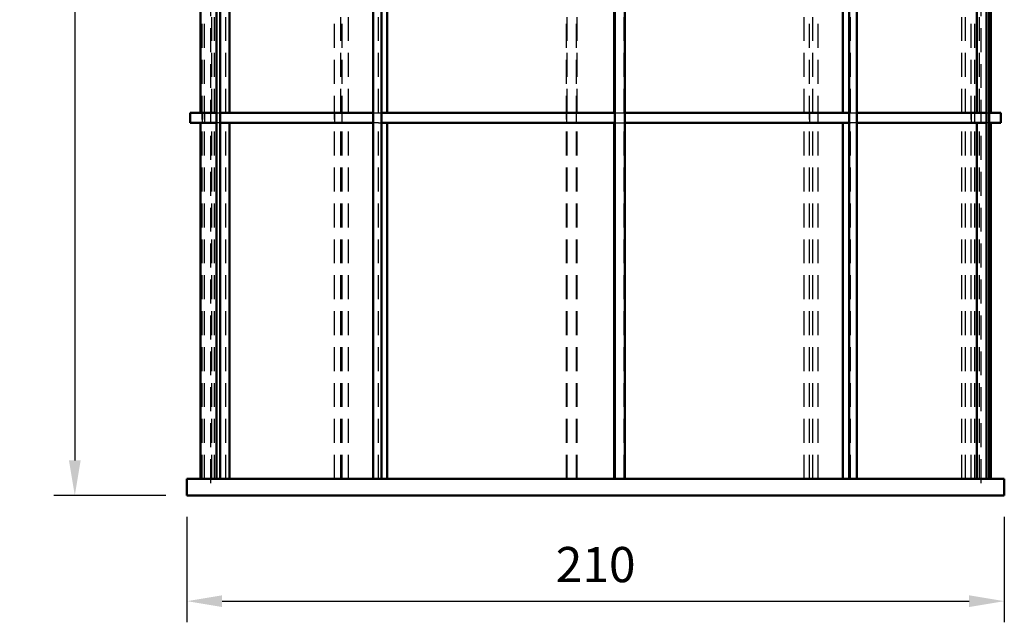
# Model space of a CAD drawing. Units: millimetres. Extents: x 142 to 258, y 35 to 266.
# Drawn here: x 150 to 248, y 146 to 206 of the extents above; entities that cross this region are included whole.
import ezdxf

# ---------------------------------------------------------------- set-up
doc = ezdxf.new("R2010")
doc.units = ezdxf.units.MM
doc.header["$LTSCALE"] = 0.75
doc.linetypes.add('HIDDEN2', pattern=[4.7625, 3.175, -1.5875])
for name, color, linetype, lineweight in [('FD_Dimensions', 7, 'Continuous', 25), ('Hidden', 7, 'HIDDEN2', 25), ('Visible', 7, 'Continuous', 50)]:
    doc.layers.add(name, color=color, linetype=linetype, lineweight=lineweight)
doc.styles.get("Standard").update_dxf_attribs({"font": 'arial.ttf'})
doc.dimstyles.new('Dim-ISO-25', dxfattribs={"dimtxt": 3.5, "dimasz": 3.5, "dimexe": 2.1, "dimexo": 2.1, "dimgap": 1.4, "dimtad": 1, "dimzin": 12, "dimdsep": 46, "dimtxsty": 'Standard', "dimcen": 0, "dimazin": 3, "dimtp": 0.1, "dimtm": 0.1, "dimtfac": 0.714286, "dimtmove": 0, "dimatfit": 3, "dimfxl": 1, "dimtzin": 12, "dimarcsym": 0})

# ---------------------------------------------------------------- blocks, each defined once
blk = doc.blocks.new('*D7')
at = {"layer": 'Defpoints', "color": 0, "transparency": 16777216}
for p in [(166.595025, 158.584153), (247.928358, 158.584153), (247.928358, 148.084153)]:
    blk.add_point(p, dxfattribs=at)
at = {"layer": 'FD_Dimensions', "color": 0, "lineweight": -2, "transparency": 16777216}
for p, q in [((166.595025, 156.484153), (166.595025, 145.984153)), ((247.928358, 156.484153), (247.928358, 145.984153)), ((170.095025, 148.084153), (244.428358, 148.084153))]:
    blk.add_line(p, q, dxfattribs=at)
at = {"layer": 'FD_Dimensions', "color": 0, "transparency": 16777216}
for points in [[(170.095025, 148.667487), (170.095025, 147.50082), (166.595025, 148.084153)], [(244.428358, 148.667487), (244.428358, 147.50082), (247.928358, 148.084153)]]:
    blk.add_solid(points, dxfattribs=at)
at = {"layer": 'FD_Dimensions', "color": 0, "transparency": 16777216, "insert": (207.261692, 151.271159), "char_height": 3.5, "attachment_point": 5}
blk.add_mtext('210', dxfattribs=at)
blk = doc.blocks.new('*D8')
at = {"layer": 'Defpoints', "color": 0, "transparency": 16777216}
for p in [(166.928358, 265.833), (155.43211, 158.584153), (166.595025, 158.584153)]:
    blk.add_point(p, dxfattribs=at)
at = {"layer": 'FD_Dimensions', "color": 0, "lineweight": -2, "transparency": 16777216}
for p, q in [((164.828358, 265.833), (153.33211, 265.833)), ((155.43211, 262.333), (155.43211, 162.084153)), ((164.495025, 158.584153), (153.33211, 158.584153))]:
    blk.add_line(p, q, dxfattribs=at)
at = {"layer": 'FD_Dimensions', "color": 0, "transparency": 16777216}
for points in [[(154.848777, 262.333), (156.015444, 262.333), (155.43211, 265.833)], [(154.848777, 162.084153), (156.015444, 162.084153), (155.43211, 158.584153)]]:
    blk.add_solid(points, dxfattribs=at)
at = {"layer": 'FD_Dimensions', "color": 0, "transparency": 16777216, "insert": (152.245105, 212.208577), "char_height": 3.5, "attachment_point": 5, "rotation": 90}
blk.add_mtext('275', dxfattribs=at)

msp = doc.modelspace()

# ---------------------------------------------------------------- linework, layer by layer
at = {"layer": 'Hidden', "extrusion": (0, 1, 2.965e-13)}
for p, q in [((168.9284, 258.6508), (168.9284, 158.5842)), ((245.595, 258.6508), (245.595, 158.5842)), ((168.1008, 160.2508), (168.1008, 257.6508)), ((168.3525, 160.2508), (168.3525, 257.6508)), ((181.2622, 160.2508), (181.2622, 257.6508)), ((182.0347, 160.2508), (182.0347, 257.6508)), ((204.3544, 160.2508), (204.3544, 257.6508)), ((205.3527, 160.2508), (205.3527, 257.6508)), ((228.5572, 160.2508), (228.5572, 257.6508)), ((229.3998, 160.2508), (229.3998, 257.6508)), ((244.6258, 160.2508), (244.6258, 257.6508)), ((244.991, 160.2508), (244.991, 257.6508)), ((169.0717, 196.6508), (169.0717, 226.6508)), ((169.3234, 196.6508), (169.3234, 226.6508)), ((170.4662, 196.6508), (170.4662, 226.6508)), ((181.8992, 196.6508), (181.8992, 226.6508)), ((182.6717, 196.6508), (182.6717, 226.6508)), ((185.6637, 196.6508), (185.6637, 226.6508)), ((204.4143, 196.6508), (204.4143, 226.6508)), ((205.4126, 196.6508), (205.4126, 226.6508)), ((210.109, 196.6508), (210.109, 226.6508)), ((228.017, 196.6508), (228.017, 226.6508)), ((228.8597, 196.6508), (228.8597, 226.6508)), ((232.6241, 196.6508), (232.6241, 226.6508)), ((243.6919, 196.6508), (243.6919, 226.6508)), ((244.0571, 196.6508), (244.0571, 226.6508)), ((245.4516, 196.6508), (245.4516, 226.6508)), ((168.1038, 196.6508), (168.1038, 195.6508)), ((168.3555, 195.6508), (168.3555, 196.6508)), ((169.5324, 196.6508), (169.5353, 196.6508)), ((169.5353, 196.6508), (169.9005, 196.6508)), ((169.5353, 195.6508), (169.5353, 196.6508)), ((181.2642, 196.6508), (181.2642, 195.6508)), ((182.0366, 195.6508), (182.0366, 196.6508)), ((185.1235, 196.6508), (185.1252, 196.6508)), ((185.1252, 196.6508), (185.6637, 196.6508)), ((185.1252, 195.6508), (185.1252, 196.6508)), ((185.6637, 196.6508), (185.9679, 196.6508)), ((204.3546, 196.6508), (204.3546, 195.6508)), ((205.3528, 195.6508), (205.3528, 196.6508)), ((209.1705, 196.6508), (210.109, 196.6508)), ((210.109, 196.6508), (210.1688, 196.6508)), ((210.1688, 196.6508), (210.1689, 196.6508)), ((210.1688, 196.6508), (210.1688, 195.6508)), ((228.5555, 196.6508), (228.5555, 195.6508)), ((229.3982, 195.6508), (229.3982, 196.6508)), ((232.4868, 196.6508), (232.6241, 196.6508)), ((232.6241, 196.6508), (233.2592, 196.6508)), ((233.2592, 196.6508), (233.2612, 196.6508)), ((233.2592, 196.6508), (233.2592, 195.6508)), ((244.6229, 196.6508), (244.6229, 195.6508)), ((244.9881, 195.6508), (244.9881, 196.6508)), ((246.1679, 196.6508), (246.4195, 196.6508)), ((246.4195, 196.6508), (246.4225, 196.6508)), ((246.4195, 196.6508), (246.4195, 195.6508)), ((169.0717, 160.2508), (169.0717, 195.6508)), ((169.3234, 160.2508), (169.3234, 195.6508)), ((169.5324, 195.6508), (169.5353, 195.6508)), ((169.9005, 195.6508), (169.5353, 195.6508)), ((170.4662, 160.2508), (170.4662, 195.6508)), ((181.8992, 160.2508), (181.8992, 195.6508)), ((182.6717, 160.2508), (182.6717, 195.6508)), ((185.1235, 195.6508), (185.1252, 195.6508)), ((185.6637, 195.6508), (185.1252, 195.6508)), ((185.6637, 160.2508), (185.6637, 195.6508)), ((185.6637, 195.6508), (185.9679, 195.6508)), ((204.4143, 160.2508), (204.4143, 195.6508)), ((205.4126, 160.2508), (205.4126, 195.6508)), ((209.1705, 195.6508), (210.109, 195.6508)), ((210.1688, 195.6508), (210.109, 195.6508)), ((210.109, 160.2508), (210.109, 195.6508)), ((210.1688, 195.6508), (210.1689, 195.6508)), ((228.017, 160.2508), (228.017, 195.6508)), ((228.8597, 160.2508), (228.8597, 195.6508)), ((232.4868, 195.6508), (232.6241, 195.6508)), ((233.2592, 195.6508), (232.6241, 195.6508)), ((232.6241, 160.2508), (232.6241, 195.6508)), ((233.2592, 195.6508), (233.2612, 195.6508)), ((243.6919, 160.2508), (243.6919, 195.6508)), ((244.0571, 160.2508), (244.0571, 195.6508)), ((245.4516, 160.2508), (245.4516, 195.6508)), ((246.4195, 195.6508), (246.1679, 195.6508)), ((246.4195, 195.6508), (246.4225, 195.6508))]:
    msp.add_line(p, q, dxfattribs=at)
at = {"layer": 'Visible', "extrusion": (0, 1, 2.965e-13)}
for p, q in [((169.5324, 160.2508), (169.5324, 257.6508)), ((169.8976, 160.2508), (169.8976, 257.6508)), ((185.1235, 160.2508), (185.1235, 257.6508)), ((185.9662, 160.2508), (185.9662, 257.6508)), ((209.1707, 160.2508), (209.1707, 257.6508)), ((210.1689, 160.2508), (210.1689, 257.6508)), ((232.4887, 160.2508), (232.4887, 257.6508)), ((233.2612, 160.2508), (233.2612, 257.6508)), ((246.1709, 160.2508), (246.1709, 257.6508)), ((246.4225, 160.2508), (246.4225, 257.6508)), ((167.9284, 226.6508), (167.9284, 196.6508)), ((170.8315, 196.6508), (170.8315, 226.6508)), ((186.5063, 196.6508), (186.5063, 226.6508)), ((209.1108, 196.6508), (209.1108, 226.6508)), ((231.8517, 196.6508), (231.8517, 226.6508)), ((245.2, 196.6508), (245.2, 226.6508)), ((246.595, 226.6508), (246.595, 196.6508)), ((166.9284, 196.6508), (169.5324, 196.6508)), ((166.9284, 196.6508), (166.9284, 195.6508)), ((169.9005, 196.6508), (185.1235, 196.6508)), ((169.9005, 196.6508), (169.9005, 195.6508)), ((185.9679, 196.6508), (209.1705, 196.6508)), ((185.9679, 196.6508), (185.9679, 195.6508)), ((209.1705, 195.6508), (209.1705, 196.6508)), ((210.1689, 196.6508), (232.4868, 196.6508)), ((232.4868, 195.6508), (232.4868, 196.6508)), ((233.2612, 196.6508), (246.1679, 196.6508)), ((246.1679, 195.6508), (246.1679, 196.6508)), ((246.4225, 196.6508), (247.595, 196.6508)), ((247.595, 196.6508), (247.595, 195.6508)), ((166.9284, 195.6508), (169.5324, 195.6508)), ((167.9284, 195.6508), (167.9284, 160.2508)), ((169.9005, 195.6508), (185.1235, 195.6508)), ((170.8315, 160.2508), (170.8315, 195.6508)), ((185.9679, 195.6508), (209.1705, 195.6508)), ((186.5063, 160.2508), (186.5063, 195.6508)), ((209.1108, 160.2508), (209.1108, 195.6508)), ((210.1689, 195.6508), (232.4868, 195.6508)), ((231.8517, 160.2508), (231.8517, 195.6508)), ((233.2612, 195.6508), (246.1679, 195.6508)), ((245.2, 160.2508), (245.2, 195.6508)), ((246.4225, 195.6508), (247.595, 195.6508)), ((246.595, 195.6508), (246.595, 160.2508)), ((166.595, 160.2508), (247.9284, 160.2508)), ((166.595, 160.2508), (166.595, 158.5842)), ((247.9284, 160.2508), (247.9284, 158.5842)), ((166.595, 158.5842), (247.9284, 158.5842))]:
    msp.add_line(p, q, dxfattribs=at)

# ---------------------------------------------------------------- dimensions: what is measured, and where the dimension line sits
at = {"layer": 'FD_Dimensions'}
dim = msp.add_linear_dim(base=(155.4321, 158.5842), p1=(166.9284, 265.833), p2=(166.595, 158.5842), angle=90, text='275', dimstyle='Dim-ISO-25', override={"dimlfac": 3, "dimclrd": 0, "dimclre": 0}, dxfattribs=at)
dim.commit()
dim.dimension.update_dxf_attribs({"geometry": '*D8', "text_midpoint": (152.2451, 212.2086)})
dim = msp.add_aligned_dim(p1=(166.595, 158.5842), p2=(247.9284, 158.5842), distance=-10.5, text='210', dimstyle='Dim-ISO-25', override={"dimlfac": 3, "dimclrd": 0, "dimclre": 0}, dxfattribs=at)
dim.commit()
dim.dimension.update_dxf_attribs({"geometry": '*D7', "text_midpoint": (207.2617, 151.2712)})

doc.saveas('drawing.dxf')
